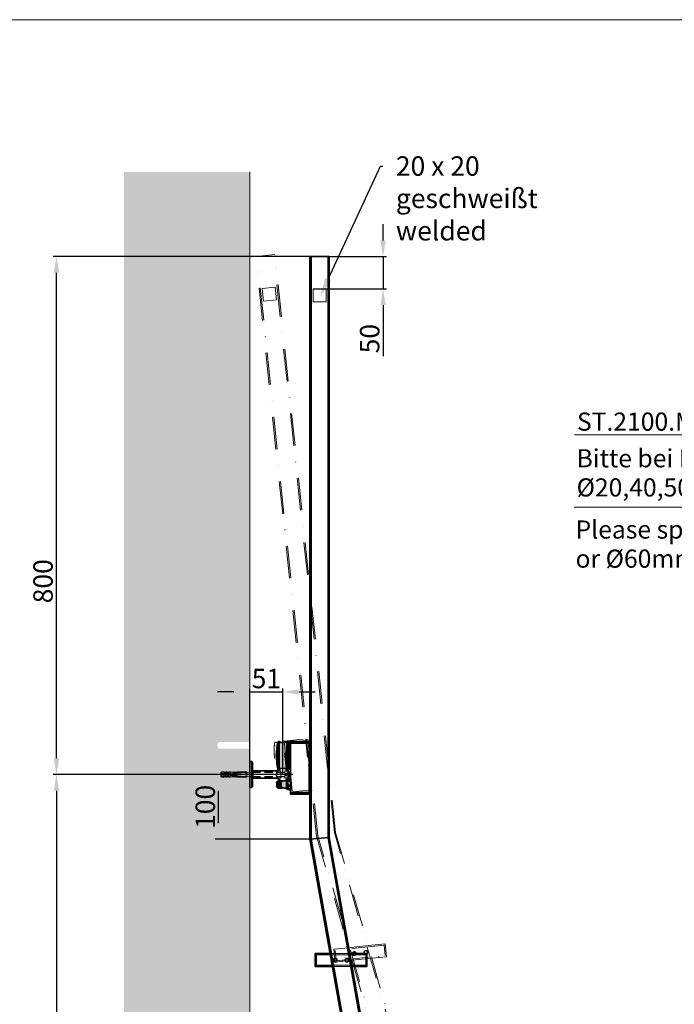
# Model space of a CAD drawing. Extents: x -542 to 4723, y 483 to 4207.
# Drawn here: x 1229 to 2241, y 2686 to 4207 of the extents above; entities that cross this region are included whole.
import ezdxf
from ezdxf import colors
from ezdxf.entities.mleader import LeaderData, LeaderLine
from ezdxf.math import Vec2, Vec3

# ---------------------------------------------------------------- set-up
doc = ezdxf.new("R2010")
doc.units = 0
doc.header["$LTSCALE"] = 100
for name, pattern in [('STRICHPUNKT', [1, 0.5, -0.25, 0, -0.25]), ('STRICHPUNKT2', [0.5, 0.25, -0.125, 0, -0.125]), ('VERDECKT2', [0.1875, 0.125, -0.0625])]:
    doc.linetypes.add(name, pattern=pattern)
doc.layers.get('0').update_dxf_attribs({"lineweight": 15})
doc.layers.get('Defpoints').update_dxf_attribs({"lineweight": 15})
for name, color, linetype, lineweight in [('Beschlag', 5, 'Continuous', 35), ('KS-Füllung', 251, 'Continuous', 15), ('Laufschiene', 1, 'Continuous', 35), ('Maß', 7, 'Continuous', 15), ('Stichpunkt klein', 7, 'STRICHPUNKT2', 15), ('Strichpunkt groß', 7, 'STRICHPUNKT', 15), ('Verdeckt', 7, 'VERDECKT2', 15)]:
    doc.layers.add(name, color=color, linetype=linetype, lineweight=lineweight)
doc.styles.add('ARIAL', font='arial.ttf')
doc.dimstyles.new('MWE x10', dxfattribs={"dimscale": 10, "dimtxt": 3, "dimasz": 2.5, "dimexe": 0.53, "dimexo": 0, "dimgap": 0.54, "dimtad": 1, "dimdec": 1, "dimdsep": 46, "dimtxsty": 'ARIAL', "dimcen": 0.09, "dimazin": 2, "dimtfac": 1, "dimtdec": 1, "dimtmove": 0, "dimatfit": 3, "dimfxl": 0, "dimtolj": 1, "dimtzin": 0, "dimarcsym": 0})

# ---------------------------------------------------------------- blocks, each defined once
blk = doc.blocks.new('*D8')
at = {"color": 0, "lineweight": -2}
for p, q in [((1560.1, 3168.4), (1535.1, 3168.4)), ((1585.1, 3060.8), (1585.1, 3173.7)), ((1585.1, 3168.4), (1636.1, 3168.4)), ((1636.1, 3040.8), (1636.1, 3173.7)), ((1661.1, 3168.4), (1686.1, 3168.4))]:
    blk.add_line(p, q, dxfattribs=at)
at = {"color": 0}
for points in [[(1560.1, 3172.5), (1560.1, 3164.2), (1585.1, 3168.4)], [(1661.1, 3172.5), (1661.1, 3164.2), (1636.1, 3168.4)]]:
    blk.add_solid(points, dxfattribs=at)
at = {"layer": 'Defpoints', "color": 0}
for p in [(1636.1, 3168.4), (1585.1, 3060.8), (1636.1, 3040.8)]:
    blk.add_point(p, dxfattribs=at)
at = {"color": 0, "insert": (1610.6, 3189.1), "char_height": 30, "attachment_point": 5, "style": 'ARIAL'}
blk.add_mtext('\\A1;51', dxfattribs=at)
blk = doc.blocks.new('*D26')
at = {"layer": 'Defpoints', "color": 0}
for p in [(1536.8, 3040.8), (1651.4, 3040.8), (1676.6, 2940.8)]:
    blk.add_point(p, dxfattribs=at)
at = {"layer": 'Maß', "color": 0, "linetype": 'ByBlock', "lineweight": -2}
for p, q in [((1651.4, 3040.8), (1531.5, 3040.8)), ((1536.8, 2965.8), (1536.8, 3015.8)), ((1676.6, 2940.8), (1531.5, 2940.8))]:
    blk.add_line(p, q, dxfattribs=at)
at = {"layer": 'Maß', "color": 0}
for points in [[(1532.7, 3015.8), (1541, 3015.8), (1536.8, 3040.8)], [(1532.7, 2965.8), (1541, 2965.8), (1536.8, 2940.8)]]:
    blk.add_solid(points, dxfattribs=at)
at = {"layer": 'Maß', "color": 0, "insert": (1516.1, 2990.8), "char_height": 30, "attachment_point": 5, "rotation": 90, "style": 'ARIAL'}
blk.add_mtext('\\A1;100', dxfattribs=at)
blk = doc.blocks.new('*D28')
at = {"color": 0, "lineweight": -2}
for p, q in [((1650.6, 3040.8), (1280.8, 3040.8)), ((1286.1, 3015.8), (1286.1, 1065.8)), ((1408.4, 1040.8), (1280.8, 1040.8))]:
    blk.add_line(p, q, dxfattribs=at)
at = {"color": 0}
for points in [[(1281.9, 3015.8), (1290.3, 3015.8), (1286.1, 3040.8)], [(1281.9, 1065.8), (1290.3, 1065.8), (1286.1, 1040.8)]]:
    blk.add_solid(points, dxfattribs=at)
at = {"layer": 'Defpoints', "color": 0}
for p in [(1650.6, 3040.8), (1286.1, 1040.8), (1408.4, 1040.8)]:
    blk.add_point(p, dxfattribs=at)
at = {"color": 0, "insert": (1261.2, 2040.8), "char_height": 30, "attachment_point": 5, "rotation": 90, "style": 'ARIAL'}
blk.add_mtext('\\A1;Leiter Anschlusshöhe, bitte bei Bestellung angeben!', dxfattribs=at)
blk = doc.blocks.new('*D27')
at = {"color": 0, "lineweight": -2}
for p, q in [((1677.8, 3840.8), (1280.8, 3840.8)), ((1286.1, 3065.8), (1286.1, 3815.8)), ((1589.1, 3040.8), (1280.8, 3040.8))]:
    blk.add_line(p, q, dxfattribs=at)
at = {"color": 0}
for points in [[(1281.9, 3815.8), (1290.3, 3815.8), (1286.1, 3840.8)], [(1281.9, 3065.8), (1290.3, 3065.8), (1286.1, 3040.8)]]:
    blk.add_solid(points, dxfattribs=at)
at = {"layer": 'Defpoints', "color": 0}
for p in [(1286.1, 3840.8), (1677.8, 3840.8), (1589.1, 3040.8)]:
    blk.add_point(p, dxfattribs=at)
at = {"color": 0, "insert": (1265.4, 3339.3), "char_height": 30, "attachment_point": 5, "rotation": 90, "style": 'ARIAL'}
blk.add_mtext('\\A1;800', dxfattribs=at)
blk = doc.blocks.new('*D29')
at = {"layer": 'Defpoints', "color": 0}
for p in [(1677.8, 3840.8), (1682.8, 3790.8), (1790.9, 3790.8)]:
    blk.add_point(p, dxfattribs=at)
at = {"layer": 'Maß', "color": 0, "linetype": 'ByBlock', "lineweight": -2}
for p, q in [((1790.9, 3865.8), (1790.9, 3890.8)), ((1677.8, 3840.8), (1796.2, 3840.8)), ((1790.9, 3840.8), (1790.9, 3790.8)), ((1682.8, 3790.8), (1796.2, 3790.8)), ((1790.9, 3765.8), (1790.9, 3687.1))]:
    blk.add_line(p, q, dxfattribs=at)
at = {"layer": 'Maß', "color": 0}
for points in [[(1786.7, 3865.8), (1795.1, 3865.8), (1790.9, 3840.8)], [(1786.7, 3765.8), (1795.1, 3765.8), (1790.9, 3790.8)]]:
    blk.add_solid(points, dxfattribs=at)
at = {"layer": 'Maß', "color": 0, "insert": (1770.2, 3714), "char_height": 30, "attachment_point": 5, "rotation": 90, "style": 'ARIAL'}
blk.add_mtext('\\A1;50', dxfattribs=at)
blk = doc.blocks.new('jkt6rtzzk7')
at = {"layer": 'Stichpunkt klein'}
for p, q in [((-14.3, 49.8), (-12.8, 49.9)), ((-9.8, 7), (-14.3, 49.8)), ((-8.3, 7.2), (-12.8, 49.9)), ((-0.9, 51.2), (0.6, 51.3)), ((3.6, 8.4), (-0.9, 51.2)), ((0.6, 51.3), (1.9, 51.5)), ((5.1, 8.6), (0.6, 51.3)), ((0.6, 51.3), (5.1, 8.6)), ((3.6, 50.1), (7.8, 10.4)), ((4.8, 51.8), (33.7, 54.8)), ((4.8, 51.8), (5.1, 49.3)), ((33.9, 52.4), (5.1, 49.3)), ((5.1, 49.3), (13.1, -26.8)), ((33.7, 54.8), (33.9, 52.4)), ((34.8, 53.9), (33.8, 53.8)), ((41.9, -23.8), (33.9, 52.4)), ((35, 51.9), (34, 51.8)), ((35, 51.9), (34.8, 53.9)), ((35, 51.9), (42.8, -23.1)), ((6, 40.3), (4.6, 40.2)), ((8.1, 20.5), (6.7, 20.3)), ((-9.8, 7), (-8.3, 7.2)), ((3.6, 8.4), (5.1, 8.6)), ((5.1, 8.6), (6.4, 8.7)), ((-9.2, -18.7), (-9.7, -14)), ((-7.4, -10.4), (-8.4, -10.5)), ((-7.1, -21.9), (-8.4, -10.5)), ((-6.1, -21.9), (-7.4, -10.3)), ((-7.4, -10.4), (-6.2, -21.8)), ((-7.2, -10.1), (-4.2, -9.8)), ((-7.2, -12.1), (-7.2, -12.1)), ((-3, -21.7), (-4.2, -9.8)), ((6.4, -21.4), (5, -8.2)), ((5.2, -10.3), (5.3, -10.3)), ((5.3, -8.5), (6.2, -7.4)), ((6.6, -21), (5.3, -8.5)), ((6.8, -6.8), (9.9, -6.5)), ((10.2, -8.8), (7.1, -9.1)), ((7.1, -9.3), (10.2, -9)), ((7.1, -9.1), (7.1, -9.3)), ((10.2, -9), (10.2, -8.8)), ((11, -7.2), (10.6, -6.9)), ((-6.2, -21.8), (-7.1, -21.9)), ((-6.3, -20.1), (-6.3, -20.1)), ((-5.9, -22), (-3, -21.7)), ((6.2, -19.3), (6.2, -19.3)), ((6.6, -21), (7.8, -21.9)), ((11, -16.5), (7.9, -16.8)), ((7.9, -17.1), (11, -16.8)), ((7.9, -16.8), (7.9, -17.1)), ((8.5, -22.4), (11.6, -22)), ((11.6, -22), (8.5, -22.3)), ((8.5, -22.3), (8.5, -22.4)), ((11, -16.8), (11, -16.5)), ((11.6, -22), (11.6, -22)), ((12.5, -21.1), (12.2, -21.5)), ((13.1, -26.8), (41.9, -23.8)), ((13.1, -26.8), (13.3, -29.3)), ((13.3, -29.3), (42.2, -26.2)), ((42.8, -23.1), (41.9, -23.2)), ((41.9, -23.8), (42.2, -26.2)), ((43.1, -25.1), (42.1, -25.2)), ((43.1, -25.1), (42.8, -23.1))]:
    blk.add_line(p, q, dxfattribs=at)
for centre, radius, start, end in [((68.9, 36.9), 84, 171.5225, 200.4775), ((-7.7, 58.5), 10, 239.1301, 312.8699), ((2.1, 50), 1.5, 6, 96), ((-1.5, -0.2), 10, 59.1301, 132.8699), ((6.3, 10.2), 1.5, 276, 6), ((-7.4, -13.8), 2.37, 111.1652, 186), ((-7.2, -10.3), 0.2, 96, 186), ((-1.5, 0), 10.2, 254.6498, 307.3145), ((4.8, -8.2), 0.2, 6, 127.3145), ((5.3, -10.1), 0.2, 276, 6), ((-6.9, -18.5), 2.37, 186, 260.8348), ((-5.9, -21.8), 0.2, 186, 276), ((1.7, -30.8), 10.2, 64.6855, 117.3502), ((6.2, -21.4), 0.2, 244.6855, 6), ((6.3, -19.5), 0.2, 6, 96)]:
    blk.add_arc(centre, radius, start, end, dxfattribs=at)
for points, weights in [([(7.1, -9.1), (5.1, -8.1), (6.8, -6.8)], [1, 1.14285714286, 1]), ([(7.9, -16.8), (5.6, -13.2), (7.1, -9.3)], [1, 1.14285714286, 1]), ([(9.9, -6.5), (11, -7), (11, -7.5)], [1, 1.03509833901, 1]), ([(11, -7.5), (11.1, -8), (10.2, -8.8)], [1, 1.03509833901, 1]), ([(10.2, -9), (11.4, -10.9), (11.6, -12.6)], [1, 1.03509833901, 1]), ([(11.6, -12.6), (11.8, -14.4), (11, -16.5)], [1, 1.03509833901, 1]), ([(8.5, -22.3), (6.3, -19.9), (7.9, -17.1)], [1, 1.14285714286, 1]), ([(7.8, -21.9), (8, -22.2), (8.5, -22.4)], [1.04669744124, 1.02939870944, 1]), ([(11, -16.8), (12.2, -18), (12.3, -19.3)], [1, 1.03509833901, 1]), ([(12.3, -19.3), (12.4, -20.5), (11.6, -22)], [1, 1.03509833901, 1]), ([(11.6, -22), (12, -21.7), (12.2, -21.5)], [1, 1.01473993646, 1.01709947356])]:
    blk.add_rational_spline(points, weights, degree=2, dxfattribs=at)
at = {"layer": 'Strichpunkt groß'}
for p, q in [((-43.6, 799.9), (-13.8, 803)), ((50.4, -95.3), (-43.6, 799.9)), ((52.5, -94.8), (-41.6, 800.1)), ((78.1, -89.8), (-15.7, 802.8)), ((80, -89.5), (-13.8, 803)), ((584, -1854.2), (78.1, -89.8)), ((80, -89.5), (586, -1853.9)), ((50.4, -95.3), (556.4, -1859.6)), ((558.4, -1859.2), (52.5, -94.9)), ((77, -270), (99.9, -267.6)), ((79.1, -289.9), (77, -270)), ((154.8, -263.8), (79.2, -271.8)), ((79.2, -271.8), (80.9, -287.7)), ((99.9, -267.6), (130.2, -264.4)), ((130.2, -264.4), (156.6, -261.6)), ((154.8, -263.8), (156.5, -279.7)), ((156.6, -261.6), (158.7, -281.5)), ((105.5, -287.1), (79.1, -289.9)), ((80.9, -287.7), (156.5, -279.7)), ((91.1, -288.6), (90.9, -286.6)), ((135.8, -283.9), (105.5, -287.1)), ((158.7, -281.5), (135.8, -283.9)), ((146.8, -282.8), (146.6, -280.8))]:
    blk.add_line(p, q, dxfattribs=at)
blk.add_lwpolyline([(-33.4, 750.7), (-13.6, 752.8), (-11.5, 732.9), (-31.4, 730.8)], close=True, dxfattribs=at)
for centre, radius in [((108.9, -276.7), 3.05), ((126.8, -274.8), 3.05), ((126.8, -274.8), 2.46), ((126.8, -274.8), 2.46), ((108.9, -276.7), 2.46), ((108.9, -276.7), 2.46)]:
    blk.add_circle(centre, radius, dxfattribs=at)
blk = doc.blocks.new('*D31')
at = {"layer": 'Defpoints', "color": 0}
for p in [(1707.1, 2849.3), (1770.9, 2597.4), (1969.7, 1675.4), (2143.1, 1329), (2001.5, 1289.6)]:
    blk.add_point(p, dxfattribs=at)
at = {"layer": 'Maß', "color": 0, "linetype": 'ByBlock', "lineweight": -2}
for start, end in [(287.4059, 288.8095), (280.002, 286.0023), (277.1948, 278.5984)]:
    blk.add_arc((1757.4, 2673.7), 1020.5, start, end, dxfattribs=at)
at = {"layer": 'Maß', "color": 0}
for points in [[(2063.9, 1695.9), (2061.5, 1703.8), (2038.8, 1692.7)], [(1909.3, 1668.7), (1910.7, 1660.5), (1934.7, 1668.6)]]:
    blk.add_solid(points, dxfattribs=at)
at = {"layer": 'Maß', "color": 0, "insert": (2163, 1759.8), "char_height": 30, "attachment_point": 5, "rotation": 23.9308, "style": 'ARIAL'}
blk.add_mtext('\\A1;~ 6°', dxfattribs=at)
blk = doc.blocks.new('sfwrewt5zu76i87o809p')
blk.add_lwpolyline([(0, 297), (420, 297), (420, 0), (0, 0)], close=True)
blk = doc.blocks.new('A$C28CC20C6')
at = {"layer": 'KS-Füllung'}
h = blk.add_hatch(dxfattribs=at)
h.set_pattern_fill('AR-CONC', color=256, scale=0.1)
h.set_pattern_definition([(50, (40, -99.944), (18.2185, -1.5939), [1.905, -20.955]), (355, (40, -99.944), (-3.5243, 19.1057), [1.524, -16.7641]), (100.4514, (41.518, -100.077), (14.6941, 17.5118), [1.619, -17.809]), (46.184, (40, -94.864), (27.1079, -4.2042), [2.8575, -31.4325]), (96.636, (42.26, -95.214), (23.7404, 24.7426), [2.4285, -26.7136]), (351.184, (40, -94.864), (23.7404, 24.7426), [2.286, -25.146]), (21, (42.54, -96.134), (15.16144, -10.2265), [1.905, -20.955]), (326, (42.54, -96.134), (6.1802, 18.4188), [1.524, -16.764]), (71.4514, (43.803, -96.986), (21.3416, 8.1923), [1.619, -17.809]), (37.5, (40, -99.944), (0.30886, 8.4555), [0, -16.5608, 0, -17.018, 0, -16.8275]), (7.5, (40, -99.944), (6.68197, 10.01806), [0, -9.7028, 0, -16.1798, 0, -6.4135]), (327.5, (34.336, -99.944), (13.55906, -0.57287), [0, -6.35, 0, -19.812, 0, -26.289]), (317.5, (31.796, -99.944), (14.8129, 2.54265), [0, -8.255, 0, -13.1572, 0, -18.669])])
h.paths.add_polyline_path([(-51.5, 135.86), (-115.65, 113.75), (-134.11, 91.83), (-134.65, 52.71), (-73.11, 52.71), (-51.5, 20.52)])
edge = h.paths.add_edge_path()
edge.add_line((-73.11, 52.71), (-134.65, 52.71))
edge.add_line((-134.65, 52.71), (-163.35, 6.46))
edge.add_line((-163.35, 6.46), (-146.04, -56.6))
edge.add_line((-146.04, -56.6), (-81.02, -93.9))
edge.add_line((-81.02, -93.9), (-51.5, -138.76))
edge.add_line((-51.5, -138.76), (-51.5, -2.87))
edge.add_line((-51.5, -2.87), (-56.5, -2.74))
edge.add_line((-56.5, -2.74), (-56.5, -4))
edge.add_line((-56.5, -4), (-66.5, -4))
edge.add_line((-66.5, -4), (-66.5, -3.97))
edge.add_ellipse((-18.76, 0), major_axis=(-381.96, 0), ratio=0.010472, start_angle=82.0626, end_angle=82.8192, ccw=False)
edge.add_spline(control_points=[(-71.5, -3.96), (-71.81, -3.78), (-72.1, -3.61)], knot_values=[0, 0, 0, 0.069518, 0.069518, 0.069518], weights=[1, 1.001048, 1], degree=2, periodic=0)
edge.add_ellipse((-18.76, 0), major_axis=(-348.88, 0), ratio=0.010472, start_angle=79.539, end_angle=81.2048, ccw=False)
edge.add_line((-82.1, -3.59), (-82.1, -2.55))
edge.add_spline(control_points=[(-82.1, -2.55), (-83.11, -2.53), (-84.1, -2.51)], knot_values=[1.482227, 1.482227, 1.482227, 1.683592, 1.683592, 1.683592], weights=[1.000858, 1.000859, 1.000845], degree=2, periodic=0)
edge.add_line((-84.1, -2.51), (-84.1, -3.94))
edge.add_spline(control_points=[(-84.1, -3.94), (-84.41, -3.76), (-84.7, -3.59)], knot_values=[0, 0, 0, 0.069632, 0.069632, 0.069632], weights=[1, 1.00106, 1], degree=2, periodic=0)
edge.add_ellipse((-18.76, 0), major_axis=(-348.88, 0), ratio=0.010472, start_angle=78.7698, end_angle=79.1045, ccw=False)
edge.add_line((-86.7, -3.58), (-86.7, -2.46))
edge.add_spline(control_points=[(-86.7, -2.46), (-87.71, -2.45), (-88.7, -2.43)], knot_values=[1.949679, 1.949679, 1.949679, 2.157814, 2.157814, 2.157814], weights=[1.000781, 1.000745, 1.000693], degree=2, periodic=0)
edge.add_line((-88.7, -2.43), (-88.7, -3.93))
edge.add_spline(control_points=[(-88.7, -3.93), (-89.01, -3.75), (-89.3, -3.58)], knot_values=[0, 0, 0, 0.06968, 0.06968, 0.06968], weights=[1, 1.001065, 1], degree=2, periodic=0)
edge.add_ellipse((-18.76, 0), major_axis=(-348.88, 0), ratio=0.010472, start_angle=77.9985, end_angle=78.3341, ccw=False)
edge.add_line((-91.3, -3.57), (-91.3, -3.93))
edge.add_ellipse((-18.76, 0), major_axis=(381.96, 0), ratio=0.010472, start_angle=258.409, end_angle=259.0514, ccw=False)
edge.add_spline(control_points=[(-95.5, -3.92), (-96.04, -3.6), (-96.5, -3.32)], knot_values=[0, 0, 0, 0.116317, 0.116317, 0.116317], weights=[1, 1.003191, 1], degree=2, periodic=0)
edge.add_line((-96.5, -3.32), (-96.5, 3.32))
edge.add_spline(control_points=[(-96.5, 3.32), (-96.04, 3.6), (-95.5, 3.92)], knot_values=[0, 0, 0, 0.116317, 0.116317, 0.116317], weights=[1, 1.003191, 1], degree=2, periodic=0)
edge.add_ellipse((-18.76, 0), major_axis=(-381.96, 0), ratio=0.010472, start_angle=-79.0514, end_angle=-78.409, ccw=False)
edge.add_line((-91.3, 3.93), (-91.3, 3.57))
edge.add_ellipse((-18.76, 0), major_axis=(348.88, 0), ratio=0.010472, start_angle=101.6659, end_angle=102.0015, ccw=False)
edge.add_spline(control_points=[(-89.3, 3.58), (-89.01, 3.75), (-88.7, 3.93)], knot_values=[0, 0, 0, 0.06968, 0.06968, 0.06968], weights=[1, 1.001065, 1], degree=2, periodic=0)
edge.add_line((-88.7, 3.93), (-88.7, 2.43))
edge.add_spline(control_points=[(-88.7, 2.43), (-87.71, 2.45), (-86.7, 2.46)], knot_values=[0.842819, 0.842819, 0.842819, 1.050954, 1.050954, 1.050954], weights=[1.000693, 1.000745, 1.000781], degree=2, periodic=0)
edge.add_line((-86.7, 2.46), (-86.7, 3.58))
edge.add_ellipse((-18.76, 0), major_axis=(348.88, 0), ratio=0.010472, start_angle=100.8955, end_angle=101.2302, ccw=False)
edge.add_spline(control_points=[(-84.7, 3.59), (-84.41, 3.76), (-84.1, 3.94)], knot_values=[0, 0, 0, 0.069632, 0.069632, 0.069632], weights=[1, 1.00106, 1], degree=2, periodic=0)
edge.add_line((-84.1, 3.94), (-84.1, 2.51))
edge.add_spline(control_points=[(-84.1, 2.51), (-83.11, 2.53), (-82.1, 2.55)], knot_values=[1.317041, 1.317041, 1.317041, 1.518406, 1.518406, 1.518406], weights=[1.000845, 1.000859, 1.000858], degree=2, periodic=0)
edge.add_line((-82.1, 2.55), (-82.1, 3.59))
edge.add_ellipse((-18.76, 0), major_axis=(348.88, 0), ratio=0.010472, start_angle=98.7952, end_angle=100.461, ccw=False)
edge.add_spline(control_points=[(-72.1, 3.61), (-71.81, 3.78), (-71.5, 3.96)], knot_values=[0, 0, 0, 0.069518, 0.069518, 0.069518], weights=[1, 1.001048, 1], degree=2, periodic=0)
edge.add_line((-71.5, 3.96), (-71.5, 3.96))
edge.add_ellipse((-18.76, 0), major_axis=(381.96, 0), ratio=0.010472, start_angle=97.1808, end_angle=97.9374, ccw=False)
edge.add_line((-66.5, 3.97), (-66.5, 4))
edge.add_line((-66.5, 4), (-56.5, 4))
edge.add_line((-56.5, 4), (-56.5, 2.74))
edge.add_line((-56.5, 2.74), (-51.5, 2.87))
edge.add_line((-51.5, 2.87), (-51.5, 20))
edge.add_line((-51.5, 20), (-51.5, 20.52))
edge.add_line((-51.5, 20.52), (-73.11, 52.71))
h.paths.add_polyline_path([(-197.61, 52.46), (-71.19, 52.46), (-71.19, 66.44), (-197.61, 66.44)], flags=9)
h.paths.add_polyline_path([(-197.55, 63.77), (-109.3, 63.77), (-109.3, 77.36), (-197.55, 77.36)], flags=9)
h.paths.add_polyline_path([(-120.4, -59.09), (-120.4, -42.11), (-132.77, -42.11), (-132.77, -59.09)], flags=24)
h.paths.add_polyline_path([(-197.99, 25.11), (-67.3, 25.11), (-67.3, 38.91), (-197.99, 38.91)], flags=9)
h.paths.add_polyline_path([(-198.02, 36.21), (-97.57, 36.21), (-97.57, 50.18), (-198.02, 50.18)], flags=9)
for p, q in [((-231.05, 80.7), (-173.58, 80.7)), ((-231.19, 52.71), (-73.11, 52.71))]:
    blk.add_line(p, q)
at = {"style": 'ARIAL'}
for s, p in [('ST.2100.MM', (-230.15, 82.26)), ('Bitte bei Bestellung', (-230.28, 68.1)), ('%%C20,40,50 oder 60mm angeben.', (-230.28, 56.85)), ('Please specify %%C20,40,50', (-230.69, 40.6)), ('or %%C60mm with purchase order.', (-230.69, 29.35))]:
    blk.add_text(s, height=7, dxfattribs=at).set_placement(p)
blk = doc.blocks.new('A$C5F885382')
h = blk.add_hatch(color=256)
h.dxf.hatch_style = 1
h.paths.add_polyline_path([(-3.7, -9.3), (-6.7, -9.3, 0.414214), (-6.9, -9.5), (-6.9, -21.1, 0.414214), (-6.7, -21.3), (-3.7, -21.3)])
h.paths.add_polyline_path([(5.6, -8.7, 0.585023), (5.3, -8.5, -0.233925), (-3.7, -9.3), (-3.7, -21.3, -0.233925), (5.3, -22.1, 0.585023), (5.6, -21.9)])
h.paths.add_polyline_path([(-6, 51), (-7.5, 51), (-7.5, 8), (-6, 8)])
h.paths.add_polyline_path([(6, 51, -0.333333), (-6, 51), (-6, 8, -0.333333), (6, 8)])
h.paths.add_polyline_path([(7.5, 51), (6, 51), (6, 8), (7.5, 8)])
at = {"layer": 'Beschlag'}
for p, q in [((-7.5, 51), (-6, 51)), ((-7.5, 8), (-7.5, 51)), ((-6, 8), (-6, 51)), ((6, 8), (6, 51)), ((6, 51), (7.5, 51)), ((7.5, 8), (7.5, 51)), ((7.5, 51), (7.5, 8)), ((7.5, 51), (8.8, 51)), ((10.3, 49.5), (10.3, 9.5)), ((11.7, 51), (11.7, 48.5)), ((11.7, 51), (40.7, 51)), ((40.7, 48.5), (11.7, 48.5)), ((11.7, 48.5), (11.7, -28)), ((40.7, 51), (40.7, 48.5)), ((41.7, 50), (40.7, 50)), ((40.7, -28), (40.7, 48.5)), ((41.7, 47.9), (40.7, 47.9)), ((41.7, 47.9), (41.7, 50)), ((41.7, 47.9), (41.7, -27.4)), ((11.7, 39.5), (10.3, 39.5)), ((11.7, 19.5), (10.3, 19.5)), ((-7.5, 8), (-6, 8)), ((6, 8), (7.5, 8)), ((7.5, 8), (8.8, 8)), ((-9.6, -17.7), (-9.6, -12.9)), ((-7.9, -21.1), (-7.9, -9.6)), ((-6.9, -9.6), (-7.9, -9.6)), ((-6.9, -21.1), (-6.9, -9.5)), ((-6.9, -9.6), (-6.9, -21.1)), ((-6.9, -11.3), (-6.9, -11.3)), ((-6.7, -9.3), (-3.7, -9.3)), ((-3.7, -21.3), (-3.7, -9.3)), ((5.6, -21.9), (5.6, -8.7)), ((5.6, -10.8), (5.7, -10.8)), ((5.9, -9), (6.9, -8)), ((5.9, -21.6), (5.9, -9)), ((7.6, -7.5), (10.7, -7.5)), ((10.7, -9.8), (7.6, -9.8)), ((7.6, -9.8), (7.6, -10)), ((7.6, -10), (10.7, -10)), ((10.7, -10), (10.7, -9.8)), ((11.7, -8.3), (11.4, -8)), ((-6.9, -21.1), (-7.9, -21.1)), ((-6.9, -19.3), (-6.9, -19.3)), ((-6.7, -21.3), (-3.7, -21.3)), ((5.6, -19.8), (5.7, -19.8)), ((5.9, -21.6), (6.9, -22.6)), ((10.7, -17.5), (7.6, -17.5)), ((7.6, -17.5), (7.6, -17.8)), ((7.6, -17.8), (10.7, -17.8)), ((7.6, -23.1), (10.7, -23.1)), ((10.7, -23.1), (7.6, -23.1)), ((7.6, -23.1), (7.6, -23.1)), ((10.7, -17.8), (10.7, -17.5)), ((10.7, -23.1), (10.7, -23.1)), ((11.7, -22.3), (11.4, -22.6)), ((11.7, -28), (40.7, -28)), ((11.7, -28), (11.7, -30.5)), ((41.7, -27.4), (40.7, -27.4)), ((40.7, -28), (40.7, -30.5)), ((41.7, -29.5), (40.7, -29.5)), ((41.7, -29.5), (41.7, -27.4)), ((11.7, -30.5), (40.7, -30.5))]:
    blk.add_line(p, q, dxfattribs=at)
for centre, radius, start, end in [((73.8, 29.5), 84, 165.5225, 194.4775), ((0, 59), 10, 233.1301, 306.8699), ((8.8, 49.5), 1.5, 0, 90), ((0, 0), 10, 53.1301, 126.8699), ((8.8, 9.5), 1.5, 270, 0), ((-7.3, -12.9), 2.37, 105.1652, 180), ((-6.7, -9.5), 0.2, 90, 180), ((0, 0.2), 10.2, 248.6498, 301.3145), ((5.4, -8.7), 0.2, 0, 121.3145), ((5.7, -10.6), 0.2, 270, 0), ((-7.3, -17.7), 2.37, 180, 254.8348), ((-6.7, -21.1), 0.2, 180, 270), ((0, -30.8), 10.2, 58.6855, 111.3502), ((5.4, -21.9), 0.2, 238.6855, 0), ((5.7, -20), 0.2, 0, 90)]:
    blk.add_arc(centre, radius, start, end, dxfattribs=at)
for points, weights in [([(7.6, -9.8), (5.7, -8.6), (7.6, -7.5)], [1, 1.14285714286, 1]), ([(7.6, -17.5), (5.7, -13.8), (7.6, -10)], [1, 1.14285714286, 1]), ([(10.7, -7.5), (11.7, -8.1), (11.7, -8.6)], [1, 1.03509833901, 1]), ([(11.7, -8.6), (11.7, -9.2), (10.7, -9.8)], [1, 1.03509833901, 1]), ([(10.7, -10), (11.7, -12), (11.7, -13.8)], [1, 1.03509833901, 1]), ([(11.7, -13.8), (11.7, -15.5), (10.7, -17.5)], [1, 1.03509833901, 1]), ([(7.6, -23.1), (5.7, -20.4), (7.6, -17.8)], [1, 1.14285714286, 1]), ([(6.9, -22.6), (7.2, -22.9), (7.6, -23.1)], [1.04669744124, 1.02939870944, 1]), ([(10.7, -17.8), (11.7, -19.2), (11.7, -20.4)], [1, 1.03509833901, 1]), ([(11.7, -20.4), (11.7, -21.7), (10.7, -23.1)], [1, 1.03509833901, 1]), ([(10.7, -23.1), (11.1, -22.9), (11.4, -22.6)], [1, 1.01473993646, 1.01709947356])]:
    blk.add_rational_spline(points, weights, degree=2, dxfattribs=at)
blk = doc.blocks.new('hergrgghzjtzhthtr')
at = {"layer": 'Laufschiene'}
for p, q in [((-51.5, 20), (-51.5, -20)), ((-51.5, 20), (-48.5, 20)), ((-48.5, 20), (-47.5, 19)), ((-48.5, -20), (-48.5, 20)), ((-47.5, 19), (-47.5, -19)), ((-47.5, 5.5), (-8.9, 5.5)), ((-47.5, -5.5), (-8.9, -5.5)), ((-51.5, -20), (-48.5, -20)), ((-47.5, -19), (-48.5, -20))]:
    blk.add_line(p, q, dxfattribs=at)
blk.add_circle((-0.5, 0), 10, dxfattribs=at)
at = {"layer": 'Stichpunkt klein'}
blk.add_line((9, 0), (-102.2, 0), dxfattribs=at)
at = {"layer": 'Verdeckt'}
for p, q in [((-96.5, 3.3), (-96.5, -3.3)), ((-96.5, 1.7), (-56.5, 2.7)), ((-95.5, 3.9), (-95.5, -3.9)), ((-91.3, 3.9), (-91.3, -3.9)), ((-89.3, 3.6), (-89.3, -3.6)), ((-88.7, 3.9), (-88.7, -3.9)), ((-86.7, 3.9), (-86.7, -3.9)), ((-84.7, 3.6), (-84.7, -3.6)), ((-84.1, 3.9), (-84.1, -3.9)), ((-82.1, 3.9), (-82.1, -3.9)), ((-82.1, 1.3), (-71.9, 1.3)), ((-72.1, 3.6), (-72.1, 1.3)), ((-72.1, 1.3), (-72.1, -1.3)), ((-71.3, 1.3), (-71.9, 1.3)), ((-71.5, 4), (-71.5, 1.3)), ((-71.5, 1.3), (-71.5, -1.3)), ((-71.3, 1.3), (-71.3, -1.3)), ((-66.5, 4), (-66.5, 4)), ((-66.5, 4), (-66.5, 2.8)), ((-56.5, 4), (-66.5, 4)), ((-66.5, 2.9), (-56.5, 3)), ((-56.5, 4), (-56.5, -4)), ((-56.5, 2.7), (-46.5, 3)), ((-51.5, 3), (-47.5, 3)), ((2.5, 3), (-51.5, 3)), ((-51.5, 3), (-46.5, 3)), ((-47.5, 3.5), (-3.5, 3.5)), ((-46.5, 3), (-46.5, -3)), ((-8.9, 5.5), (-3.5, 5.5)), ((-8.9, 5.5), (-3.5, 5.5)), ((-3.5, -5.5), (-3.5, 5.5)), ((-3.5, 5.5), (-3.5, -5.5)), ((-3.5, 3.3), (2.5, 3.3)), ((2.4, 0), (3.3, 1.5)), ((2.4, 0), (3.3, -1.5)), ((2.5, -5.5), (2.5, 5.5)), ((2.5, 5.5), (7.9, 5.5)), ((7.5, 5), (2.5, 5)), ((3.3, 1.5), (3.3, -1.5)), ((5, 1.5), (3.3, 1.5)), ((5, 1.5), (5.6, 2.5)), ((5, 1.5), (5, -1.5)), ((5.8, 2.5), (8, 2.5)), ((5.8, 0), (8, 0)), ((7.5, -5), (7.5, 5)), ((7.9, 4.6), (7.5, 5)), ((8, 4.5), (7.9, 4.6)), ((8, 4.5), (8, 4.4)), ((8, 4.4), (8, -4.4)), ((-96.5, -1.7), (-56.5, -2.7)), ((-71.9, -1.3), (-82.1, -1.3)), ((-72.1, -1.3), (-72.1, -3.6)), ((-71.9, -1.3), (-71.3, -1.3)), ((-71.5, -1.3), (-71.5, -4)), ((-66.5, -2.8), (-66.5, -4)), ((-66.5, -2.9), (-56.5, -3)), ((-66.5, -4), (-66.5, -4)), ((-56.5, -4), (-66.5, -4)), ((-56.5, -2.7), (-46.5, -3)), ((2.5, -3), (-51.5, -3)), ((-51.5, -3), (-46.5, -3)), ((-51.5, -3.1), (-47.5, -3.1)), ((-47.5, -3.5), (-3.5, -3.5)), ((-8.9, -5.5), (-3.5, -5.5)), ((-8.9, -5.5), (-3.5, -5.5)), ((-3.5, -3.3), (2.5, -3.3)), ((7.5, -5), (2.5, -5)), ((2.5, -5.5), (7.9, -5.5)), ((5, -1.5), (3.3, -1.5)), ((5, -1.5), (5.6, -2.5)), ((5.8, -2.5), (8, -2.5)), ((7.9, -4.6), (7.5, -5)), ((8, -4.5), (7.9, -4.6)), ((8, -4.4), (8, -4.5))]:
    blk.add_line(p, q, dxfattribs=at)
for major_axis, start_param, end_param in [((382, 0), 1.761886, 1.773098), ((348.9, 0), 1.774404, 1.780261), ((382, 0), 1.749633, 1.754957), ((348.9, 0), 1.760959, 1.7668), ((382, 0), 1.737408, 1.74272), ((348.9, 0), 1.724302, 1.753375), ((382, 0), 1.696124, 1.709329), ((382, 0), 4.510087, 4.5213), ((348.9, 0), 4.502924, 4.508781), ((382, 0), 4.528228, 4.533552), ((348.9, 0), 4.516385, 4.522226), ((382, 0), 4.540465, 4.545777), ((348.9, 0), 4.52981, 4.558884), ((382, 0), 4.573856, 4.587061)]:
    blk.add_ellipse((-18.8, 0), major_axis=major_axis, ratio=0.010472, start_param=start_param, end_param=end_param, dxfattribs=at)
for points, weights in [([(-95.5, 3.9), (-96, 3.6), (-96.5, 3.3)], [1, 1.00319127558, 1]), ([(-96.5, 2.3), (-83.1, 2.5), (-66.5, 2.8)], [1, 1.00171587759, 1]), ([(-88.7, 3.9), (-89, 3.7), (-89.3, 3.6)], [1, 1.0010650409, 1]), ([(-84.1, 3.9), (-84.4, 3.8), (-84.7, 3.6)], [1, 1.00105986775, 1]), ([(-71.5, 4), (-71.8, 3.8), (-72.1, 3.6)], [1, 1.00104769306, 1]), ([(5.6, 2.5), (5.6, 2.5), (5.8, 2.5)], [1.07735026919, 1.07735026919, 1]), ([(5.8, 2.5), (5.4, 1.2), (5.8, 0)], [1, 1.15470053838, 1]), ([(5.8, 0), (5.4, -1.3), (5.8, -2.5)], [1, 1.15470053838, 1]), ([(-66.5, -2.8), (-83.1, -2.5), (-96.5, -2.3)], [1, 1.00171587759, 1]), ([(-96.5, -3.3), (-96, -3.6), (-95.5, -3.9)], [1, 1.00319127558, 1]), ([(-89.3, -3.6), (-89, -3.7), (-88.7, -3.9)], [1, 1.0010650409, 1]), ([(-84.7, -3.6), (-84.4, -3.8), (-84.1, -3.9)], [1, 1.00105986775, 1]), ([(-72.1, -3.6), (-71.8, -3.8), (-71.5, -4)], [1, 1.00104769306, 1]), ([(5.8, -2.5), (5.6, -2.5), (5.6, -2.5)], [1, 1.07735026919, 1.07735026919])]:
    blk.add_rational_spline(points, weights, degree=2, dxfattribs=at)
for points, knots in [([(-82.1, -1.1), (-82, -1), (-81.8, -0.9), (-81.6, -0.7), (-81.5, -0.6), (-81.4, -0.4), (-81.3, -0.3), (-81.3, -0.2), (-81.3, -0.1), (-81.3, 0), (-81.3, 0.1), (-81.3, 0.2), (-81.3, 0.3), (-81.4, 0.4), (-81.5, 0.6), (-81.6, 0.7), (-81.8, 0.9), (-82, 1), (-82.1, 1.1)], [-0.13972, -0.13972, -0.13972, -0.13972, -0.0955949, -0.0955949, -0.0477974, -0.0477974, -0.0238987, -0.0238987, 0, 0, 0, 0.0238987, 0.0238987, 0.0477974, 0.0477974, 0.0955949, 0.0955949, 0.13972, 0.13972, 0.13972, 0.13972]), ([(-79.1, 1.3), (-78.9, 1.2), (-78.8, 1), (-78.6, 0.7), (-78.5, 0.6), (-78.4, 0.3), (-78.4, 0.2), (-78.4, -0.2), (-78.4, -0.3), (-78.5, -0.6), (-78.6, -0.7), (-78.8, -1), (-78.9, -1.2), (-79.1, -1.3)], [3.6157744, 3.6157744, 3.6157744, 3.6157744, 3.6739462, 3.6739462, 3.720318, 3.720318, 3.7666899, 3.7666899, 3.8130617, 3.8130617, 3.8594335, 3.8594335, 3.9176053, 3.9176053, 3.9176053, 3.9176053])]:
    blk.add_open_spline(points, degree=3, knots=knots, dxfattribs=at)

msp = doc.modelspace()

# ---------------------------------------------------------------- hatches: boundary and pattern name
at = {"layer": 'KS-Füllung'}
h = msp.add_hatch(dxfattribs=at)
h.set_pattern_fill('AR-CONC', color=256, scale=0.5, style=0)
h.set_pattern_definition([(50, (-4581.57, -4301.844), (91.09233, -7.96954), [9.525, -104.775]), (355, (-4581.57, -4301.84), (-17.6214, 95.5283), [7.62, -83.82]), (100.451, (-4573.98, -4302.51), (73.47125, 87.55834), [8.095, -89.045]), (46.1842, (-4581.57, -4276.44), (135.5395, -21.0212), [14.2875, -157.1625]), (96.6356, (-4570.28, -4278.2), (118.7021, 123.7128), [12.1425, -133.5675]), (351.184, (-4581.57, -4276.44), (118.7023, 123.7126), [11.43, -125.73]), (21, (-4568.87, -4282.794), (75.80744, -51.13276), [9.525, -104.775]), (326, (-4568.87, -4282.79), (30.901, 92.094), [7.62, -83.82]), (71.4514, (-4562.55, -4287.055), (106.70825, 40.9614), [8.095, -89.045]), (37.5, (-4581.57, -4301.844), (1.5443, 42.27752), [0, -82.804, 0, -85.09, 0, -84.1375]), (7.5, (-4581.57, -4301.844), (33.40983, 50.09029), [0, -48.514, 0, -80.899, 0, -32.0675]), (327.5, (-4609.89, -4301.844), (67.7953, -2.86437), [0, -31.75, 0, -99.06, 0, -131.445]), (317.5, (-4622.59, -4301.844), (74.0646, 12.71325), [0, -41.275, 0, -65.786, 0, -93.345])])
h.paths.add_polyline_path([(1585.13, 3971.48), (1390.33, 3971.48), (1390.33, 1040.77), (1585.13, 1040.77), (1585.13, 3080.83), (1537.13, 3080.83), (1534.34, 3085.88), (1534.4, 3085.88), (1537.13, 3090.83), (1585.13, 3090.83)])

# ---------------------------------------------------------------- linework, layer by layer
msp.add_line((1585.13, 3971.48), (1585.13, 1040.77))
at = {"layer": 'Beschlag'}
for p, q in [((1677.83, 2940.75), (1677.83, 3840.81)), ((1677.83, 3840.81), (1707.83, 3840.81)), ((1679.9, 2940.96), (1679.9, 3840.81)), ((1705.9, 2943.24), (1705.9, 3840.81)), ((1707.8, 2943.41), (1707.8, 3840.81)), ((1707.83, 2943.41), (1677.83, 2940.75)), ((1677.83, 2940.75), (1996.63, 1133.18)), ((1707.8, 2943.41), (2026.63, 1135.8)), ((1686.04, 2744.18), (1686.04, 2764.18)), ((1686.04, 2764.18), (1709.04, 2764.18)), ((1739.5, 2764.18), (1766.04, 2764.18)), ((1766.04, 2764.18), (1766.04, 2744.18)), ((1712.57, 2744.18), (1686.04, 2744.18)), ((1766.04, 2744.18), (1743.03, 2744.18))]:
    msp.add_line(p, q, dxfattribs=at)
at = {"layer": 'Beschlag', "ltscale": 14.44158}
for p, q in [((1998.63, 1133.35), (1679.91, 2940.93)), ((2024.63, 1135.63), (1705.9, 2943.24))]:
    msp.add_line(p, q, dxfattribs=at)
at = {"layer": 'Stichpunkt klein', "ltscale": 12.256087}
for p, q in [((1764.04, 2762.18), (1688.04, 2762.18)), ((1688.04, 2746.18), (1764.04, 2746.18))]:
    msp.add_line(p, q, dxfattribs=at)
at = {"layer": 'Stichpunkt klein', "ltscale": 3.047415}
for p, q in [((1688.04, 2762.18), (1688.04, 2746.18)), ((1764.04, 2762.18), (1764.04, 2746.18))]:
    msp.add_line(p, q, dxfattribs=at)
at = {"layer": 'Stichpunkt klein', "ltscale": 5.802139}
for p, q in [((1709.04, 2764.18), (1739.5, 2764.18)), ((1743.03, 2744.18), (1712.57, 2744.18))]:
    msp.add_line(p, q, dxfattribs=at)
at = {"layer": 'Stichpunkt klein', "ltscale": 0.380839}
for p, q in [((1698.04, 2744.18), (1698.04, 2746.18)), ((1754.04, 2744.18), (1754.04, 2746.18))]:
    msp.add_line(p, q, dxfattribs=at)
at = {"layer": 'Stichpunkt klein', "ltscale": 3.650006}
msp.add_lwpolyline([(1682.83, 3790.81), (1702.83, 3790.81), (1702.83, 3770.81), (1682.83, 3770.81)], close=True, dxfattribs=at)
for centre in [(1717.04, 2754.18), (1735.04, 2754.18)]:
    msp.add_circle(centre, 3.05, dxfattribs=at)
at = {"layer": 'Stichpunkt klein', "ltscale": 2.942125}
for centre in [(1717.04, 2754.18), (1717.04, 2754.18), (1735.04, 2754.18), (1735.04, 2754.18)]:
    msp.add_circle(centre, 2.46, dxfattribs=at)

# ---------------------------------------------------------------- block references
at = {"xscale": 12.53630936886653, "yscale": 12.53630936886653, "zscale": 12.53630936886653}
msp.add_blockref('sfwrewt5zu76i87o809p', (-542.24, 483.34), dxfattribs=at)
for name, p in [('jkt6rtzzk7', (1637.62, 3040.92)), ('A$C5F885382', (1636.13, 3040.77)), ('hergrgghzjtzhthtr', (1636.63, 3040.77))]:
    msp.add_blockref(name, p)
at = {"layer": 'Maß', "xscale": 4, "yscale": 4, "zscale": 4}
msp.add_blockref('A$C28CC20C6', (3011.14, 3242.81), dxfattribs=at)

# ---------------------------------------------------------------- dimensions: what is measured, and where the dimension line sits
dim = msp.add_linear_dim(base=(1286.11, 3840.81), p1=(1589.13, 3040.77), p2=(1677.83, 3840.81), angle=90, dimstyle='MWE x10')
dim.commit()
dim.dimension.update_dxf_attribs({"geometry": '*D27', "text_midpoint": (1286.11, 3339.34), "dimtype": 160})
dim = msp.add_linear_dim(base=(1636.13, 3168.36), p1=(1585.13, 3060.77), p2=(1636.13, 3040.77), dimstyle='MWE x10')
dim.commit()
dim.dimension.update_dxf_attribs({"geometry": '*D8', "text_midpoint": (1610.63, 3168.36), "dimtype": 160})
dim = msp.add_linear_dim(base=(1286.11, 1040.77), p1=(1650.58, 3040.77), p2=(1408.4, 1040.77), angle=90, text='Leiter Anschlusshöhe, bitte bei Bestellung angeben!', dimstyle='MWE x10')
dim.commit()
dim.dimension.update_dxf_attribs({"geometry": '*D28', "text_midpoint": (1261.2, 2040.77)})
at = {"layer": 'Maß'}
for base, p1, p2, picture, middle in [((1790.91, 3790.81), (1677.83, 3840.81), (1682.83, 3790.81), '*D29', (1790.91, 3713.97)), ((1536.82, 3040.77), (1676.62, 2940.75), (1651.4, 3040.77), '*D26', (1536.82, 2990.76))]:
    dim = msp.add_linear_dim(base=base, p1=p1, p2=p2, angle=90, dimstyle='MWE x10', override={"dimarcsym": 1}, dxfattribs=at)
    dim.commit()
    dim.dimension.update_dxf_attribs({"geometry": picture, "text_midpoint": middle, "dimtype": 160})
dim = msp.add_angular_dim_2l(base=(1969.66, 1675.43), line1=((1770.89, 2597.44), (2001.54, 1289.62)), line2=((1707.07, 2849.3), (2143.08, 1328.97)), text='~ <>', dimstyle='MWE x10', override={"dimarcsym": 1}, dxfattribs=at)
dim.commit()
dim.dimension.update_dxf_attribs({"geometry": '*D31', "text_midpoint": (2171.41, 1740.85), "dimtype": 162})

# ---------------------------------------------------------------- leaders
ml = msp.add_multileader_mtext('Standard', dxfattribs=at)
ml.set_content('20 x 20\\Pgeschweißt\\Pwelded', color=256, style='ARIAL')
ml.set_leader_properties()
ml.build(insert=Vec2(0, 0))
ml.multileader.update_dxf_attribs({"dogleg_length": 0.36, "arrow_head_size": 30, "scale": 10})
ctx = ml.context
ctx.base_point, ctx.scale, ctx.char_height, ctx.arrow_head_size, ctx.landing_gap_size, ctx.plane_origin = Vec3(1790.75, 3980.37), 10, 30, 30, 20, Vec3(1692.9, 3460.63)
notes = []
notes.append((ctx, [(0, (1, 1, 0), (1787.15, 3980.37), (1, 0), 3.6, [(0, [(1693.5, 3778.61)], 0, [])])]))
ctx.mtext.insert, ctx.mtext.flow_direction = Vec3(1810.75, 3995.61), 5
for ctx, leaders in notes:
    for number, flags, end, landing, length, lines in leaders:
        leader = LeaderData()
        leader.index, (leader.has_last_leader_line, leader.has_dogleg_vector, leader.attachment_direction) = number, flags
        leader.last_leader_point, leader.dogleg_vector, leader.dogleg_length = Vec3(end), Vec3(landing), length
        for number, points, colour, breaks in lines:
            line = LeaderLine()
            line.index, line.vertices, line.color, line.breaks = number, Vec3.list(points), colors.encode_raw_color(colour), breaks
            leader.lines.append(line)
        ctx.leaders.append(leader)

doc.saveas('drawing.dxf')
